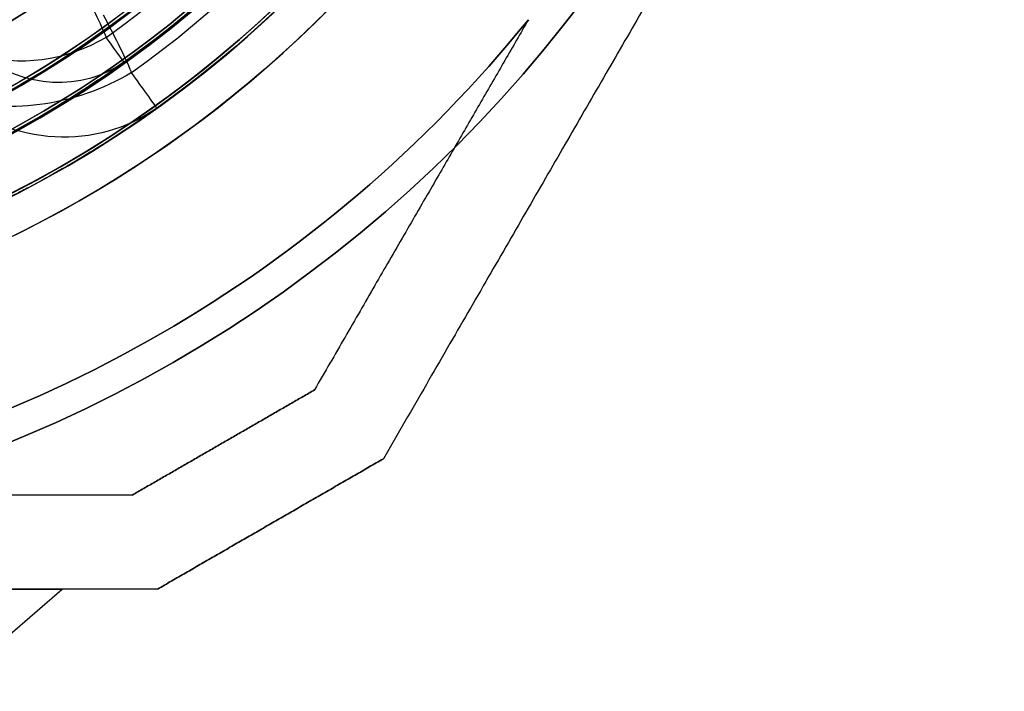
# Model space of a CAD drawing. Units: millimetres. Extents: x 2162 to 9535, y 2354 to 12136.
# Drawn here: x 5796 to 5848, y 6757 to 6793 of the extents above; entities that cross this region are included whole.
import ezdxf

# ---------------------------------------------------------------- set-up
doc = ezdxf.new("R2010")
doc.units = ezdxf.units.MM

msp = doc.modelspace()

# ---------------------------------------------------------------- linework, layer by layer
at = {"extrusion": (-0.5, 0.866025, 1.82019e-15)}
for p, q in [((5811.568, 6773.091, -419.862), (5811.568, 6773.091, -464.736)), ((5801.889, 6767.503, -464.736), (5801.889, 6767.503, -419.862))]:
    msp.add_line(p, q, dxfattribs=at)
at = {"extrusion": (-0.866025, 0.5, 1.44758e-15)}
msp.add_line((5811.568, 6773.091, -419.862), (5811.568, 6773.091, -464.736), dxfattribs=at)
at = {"extrusion": (0.5, -0.866025, -1.82019e-15)}
for p, q in [((5815.229, 6769.431, -417.402), (5815.229, 6769.431, -467.196)), ((5803.229, 6762.503, -467.196), (5803.229, 6762.503, -417.402))]:
    msp.add_line(p, q, dxfattribs=at)
at = {"extrusion": (0.866025, -0.5, -1.44758e-15)}
msp.add_line((5815.229, 6769.431, -417.402), (5815.229, 6769.431, -467.196), dxfattribs=at)
at = {"extrusion": (0, 1, 1.70509e-15)}
msp.add_line((5801.889, 6767.503, -464.736), (5801.889, 6767.503, -419.862), dxfattribs=at)
at = {"extrusion": (0.612372, -0.707107, -0.353553)}
for p, q in [((5798.17, 6762.503, -442.299), (5783.193, 6762.503, -468.24)), ((5791.896, 6757.07, -442.299), (5798.17, 6762.503, -442.299))]:
    msp.add_line(p, q, dxfattribs=at)
at = {"extrusion": (0.612372, -0.707107, 0.353553)}
for p in [(5783.193, 6762.503, -416.358), (5791.896, 6757.07, -442.299)]:
    msp.add_line(p, (5798.17, 6762.503, -442.299), dxfattribs=at)
at = {"extrusion": (0, -1, -1.70509e-15)}
for p, q in [((5783.193, 6762.503, -416.358), (5798.17, 6762.503, -442.299)), ((5798.17, 6762.503, -442.299), (5783.193, 6762.503, -468.24)), ((5803.229, 6762.503, -467.196), (5803.229, 6762.503, -417.402))]:
    msp.add_line(p, q, dxfattribs=at)
for centre, radius, start, end in [((5768.216, 6837.003, -185.245), 60.15, 195.7259, 15.7259), ((5768.216, 6837.003, -175.245), 57.2, 195.7259, 15.7259), ((5768.216, 6837.003, -175.245), 57.2, 195.7259, 15.7259), ((5768.216, 6837.003, -180.245), 57.2, 195.7259, 15.7259), ((5768.216, 6837.003, -180.245), 57.15, 195.7259, 15.7259), ((5768.216, 6837.003, -180.245), 57.15, 195.7259, 15.7259), ((5768.216, 6837.003, -3380.245), 57.15, 195.7259, 15.7259), ((5768.216, 6837.003, -177.245), 57.15, 195.7259, 15.7259), ((5768.216, 6837.003, -177.245), 57.15, 195.7259, 15.7259), ((5768.216, 6837.003, -175.245), 55.2, 195.7259, 15.7259), ((5768.216, 6837.003, -180.245), 55.2, 195.7259, 15.7259), ((5768.216, 6837.003, -175.245), 55.2, 195.7259, 15.7259), ((5768.216, 6837.003, -180.245), 55.15, 195.7259, 15.7259), ((5768.216, 6837.003, -3380.245), 55.15, 195.7259, 15.7259), ((5768.216, 6837.003, -180.245), 55.15, 195.7259, 15.7259), ((5768.216, 6837.003, -177.245), 52, 195.7259, 15.7259), ((5768.216, 6837.003, -409.799), 72, 180, 0), ((5768.216, 6837.003, -474.799), 60, 180, 330), ((5768.216, 6837.003, -409.799), 60, 180, 0), ((5768.216, 6837.003, -412.799), 57, 180, 330), ((5768.216, 6837.003, -419.87), 57, 180, 330), ((5768.216, 6837.003, -419.87), 57, 180, 330), ((5768.216, 6837.003, -412.799), 57, 180, 330), ((5768.216, 6837.003, -469.799), 62.071, 196.9278, 330), ((5768.216, 6837.003, -469.799), 62.071, 196.9278, 330), ((5768.216, 6837.003, -154.239), 55.526, 305.5608, 337.891), ((5768.216, 6837.003, -154.239), 55.526, 305.5608, 337.891), ((5768.216, 6837.003, -152.318), 57.83, 305.56078, 337.89102), ((5768.216, 6837.003, -152.318), 57.83, 305.56078, 337.89102), ((5768.216, 6837.003, -469.799), 70.357, 278.95044, 321.04956)]:
    msp.add_arc(centre, radius, start, end)
at = {"extrusion": (5.08615e-16, -1.03396e-15, -1)}
for centre, radius, start, end in [((-5768.216, 6837.003, 180.245), 57.2, 164.2741, 344.2741), ((-5768.216, 6837.003, 3380.245), 57.15, 164.2741, 344.2741), ((-5768.216, 6837.003, 180.245), 57.15, 164.2741, 344.2741), ((-5768.216, 6837.003, 185.245), 57.15, 164.2741, 344.2741), ((-5768.216, 6837.003, 180.245), 57.15, 164.2741, 344.2741), ((-5768.216, 6837.003, 180.245), 55.2, 164.2741, 344.2741), ((-5768.216, 6837.003, 3380.245), 55.15, 164.2741, 344.2741), ((-5768.216, 6837.003, 225.245), 55, 164.2741, 344.2741), ((-5768.216, 6837.003, 225.245), 55, 164.2741, 344.2741), ((-5768.216, 6837.003, 225.245), 52, 164.2741, 344.2741), ((-5768.216, 6837.003, 177.245), 52, 164.2741, 344.2741), ((-5768.216, 6837.003, 225.245), 52, 164.2741, 344.2741), ((-5768.216, 6837.003, 158.722), 57.15, 202.109, 234.4392), ((-5768.216, 6837.003, 158.722), 57.15, 202.109, 234.4392), ((-5768.216, 6837.003, 158.722), 60.15, 202.10898, 234.43922), ((-5768.216, 6837.003, 158.722), 60.15, 202.10898, 234.43922), ((-5768.216, 6837.003, 180.245), 55, 229.7578, 278.7904), ((-5768.216, 6837.003, 180.245), 55, 229.7578, 278.7904)]:
    msp.add_arc(centre, radius, start, end, dxfattribs=at)
at = {"extrusion": (-6.87084e-16, 1.70509e-15, -1)}
for centre, radius, start, end in [((-5768.216, 6837.003, 474.799), 72, 180, 0), ((-5768.216, 6837.003, 409.799), 72, 180, 0), ((-5768.216, 6837.003, 474.799), 72, 180, 0), ((-5768.216, 6837.003, 474.799), 60, 210, 0), ((-5768.216, 6837.003, 409.799), 60, 180, 0), ((-5768.216, 6837.003, 471.799), 57, 210, 0), ((-5768.216, 6837.003, 464.728), 57, 210, 0), ((-5768.216, 6837.003, 471.799), 57, 210, 0), ((-5768.216, 6837.003, 464.728), 57, 210, 0), ((-5768.216, 6837.003, 414.799), 62.071, 196.92799, 343.0722), ((-5768.216, 6837.003, 414.799), 62.071, 196.92799, 343.0722), ((-5768.216, 6837.003, 414.799), 70.357, 218.95044, 261.04956), ((-5768.216, 6837.003, 469.799), 70.357, 218.95044, 261.04956), ((-5768.216, 6837.003, 414.799), 70.357, 218.95044, 261.04956)]:
    msp.add_arc(centre, radius, start, end, dxfattribs=at)
at = {"extrusion": (0.261305, -0.593535, -0.761207)}
for radius in [7, 7, 10, 10]:
    msp.add_arc((8044.345, -3059.569, -2398.081), radius, 80.9649, 140.9688, dxfattribs=at)
at = {"extrusion": (-0.813499, -0.581566, 1.87556e-16)}
msp.add_arc((-2157.145, -158.722, -8668.608), 7, 360, 39.8263, dxfattribs=at)
msp.add_arc((-2157.145, -158.722, -8668.608), 7, 360, 39.8263, dxfattribs=at)
at = {"extrusion": (-0.34949, -0.249849, -0.903013)}
for radius in [7, 7, 10, 10]:
    msp.add_arc((-2157.145, -7896.054, -3580.823), radius, 360, 71.9171, dxfattribs=at)
at = {"extrusion": (-0.813499, -0.581566, -1.02917e-15)}
msp.add_arc((-2157.145, -158.722, -8668.608), 10, 0, 39.8263, dxfattribs=at)
msp.add_arc((-2157.145, -158.722, -8668.608), 10, 0, 39.8263, dxfattribs=at)
for points, weights in [([(5848.216, 6826.567, -468.404), (5831.888, 6798.286, -477.64), (5815.229, 6769.431, -467.196)], [1.50592744995, 1.63823422234, 1.49018364691]), ([(5848.216, 6826.567, -416.194), (5831.888, 6798.286, -406.958), (5815.229, 6769.431, -417.402)], [1.54608086798, 1.68191541267, 1.52991727878]), ([(5848.216, 6826.567, -468.404), (5831.888, 6798.286, -477.64), (5815.229, 6769.431, -467.196)], [1.50592744995, 1.63823422234, 1.49018364691]), ([(5848.216, 6826.567, -416.194), (5831.888, 6798.286, -406.958), (5815.229, 6769.431, -417.402)], [1.54608086798, 1.68191541267, 1.52991727878]), ([(5822.932, 6792.773, -414.799), (5817.515, 6783.39, -416.041), (5811.568, 6773.091, -419.862)], [1.54336100997, 1.52498134772, 1.47108871164]), ([(5822.932, 6792.773, -469.799), (5817.515, 6783.39, -468.557), (5811.568, 6773.091, -464.736)], [1.54336100997, 1.52498134772, 1.47108871164]), ([(5822.932, 6792.773, -469.799), (5817.515, 6783.39, -468.557), (5811.568, 6773.091, -464.736)], [1.54336100997, 1.52498134772, 1.47108871164]), ([(5822.932, 6792.773, -414.799), (5817.515, 6783.39, -416.041), (5811.568, 6773.091, -419.862)], [1.54336100997, 1.52498134772, 1.47108871164]), ([(5801.889, 6767.503, -419.862), (5806.729, 6770.297, -419.564), (5811.568, 6773.091, -419.862)], [1.40531115829, 1.40900510308, 1.40531115829]), ([(5811.568, 6773.091, -464.736), (5806.729, 6770.297, -465.034), (5801.889, 6767.503, -464.736)], [1.40618504791, 1.40988128977, 1.40618504791]), ([(5801.889, 6767.503, -419.862), (5806.729, 6770.297, -419.564), (5811.568, 6773.091, -419.862)], [1.40531115829, 1.40900510308, 1.40531115829]), ([(5811.568, 6773.091, -464.736), (5806.729, 6770.297, -465.034), (5801.889, 6767.503, -464.736)], [1.40618504791, 1.40988128977, 1.40618504791]), ([(5815.229, 6769.431, -467.196), (5809.229, 6765.967, -467.626), (5803.229, 6762.503, -467.196)], [1.42178401989, 1.42684666931, 1.42178401989]), ([(5803.229, 6762.503, -417.402), (5809.229, 6765.967, -416.972), (5815.229, 6769.431, -417.402)], [1.42296673268, 1.42803359348, 1.42296673268]), ([(5815.229, 6769.431, -467.196), (5809.229, 6765.967, -467.626), (5803.229, 6762.503, -467.196)], [1.42178401989, 1.42684666931, 1.42178401989]), ([(5803.229, 6762.503, -417.402), (5809.229, 6765.967, -416.972), (5815.229, 6769.431, -417.402)], [1.42296673268, 1.42803359348, 1.42296673268]), ([(5801.889, 6767.503, -419.862), (5789.996, 6767.503, -416.041), (5779.162, 6767.503, -414.799)], [1.47108871164, 1.52498134772, 1.54336100997]), ([(5801.889, 6767.503, -464.736), (5789.996, 6767.503, -468.557), (5779.162, 6767.503, -469.799)], [1.47108871164, 1.52498134772, 1.54336100997]), ([(5801.889, 6767.503, -419.862), (5789.996, 6767.503, -416.041), (5779.162, 6767.503, -414.799)], [1.47108871164, 1.52498134772, 1.54336100997]), ([(5801.889, 6767.503, -464.736), (5789.996, 6767.503, -468.557), (5779.162, 6767.503, -469.799)], [1.47108871164, 1.52498134772, 1.54336100997]), ([(5803.229, 6762.503, -417.402), (5768.216, 6762.503, -406.428), (5733.203, 6762.503, -417.402)], [1.48941667239, 1.64570072699, 1.48941667239]), ([(5803.229, 6762.503, -467.196), (5768.216, 6762.503, -478.17), (5733.203, 6762.503, -467.196)], [1.53451028635, 1.69552600063, 1.53451028635]), ([(5803.229, 6762.503, -467.196), (5768.216, 6762.503, -478.17), (5733.203, 6762.503, -467.196)], [1.53451028635, 1.69552600063, 1.53451028635]), ([(5803.229, 6762.503, -417.402), (5768.216, 6762.503, -406.428), (5733.203, 6762.503, -417.402)], [1.48941667239, 1.64570072699, 1.48941667239])]:
    msp.add_rational_spline(points, weights, degree=2)
for points in [[(5799.061, 6794.785, -150.609), (5799.6, 6793.789, -151.784), (5800.081, 6792.802, -152.995), (5800.508, 6791.832, -154.239)], [(5799.061, 6794.785, -150.609), (5799.6, 6793.789, -151.784), (5800.081, 6792.802, -152.995), (5800.508, 6791.832, -154.239)], [(5803.197, 6788.071, -158.722), (5802.758, 6787.757, -159.668), (5802.296, 6787.435, -160.598), (5801.805, 6787.105, -161.511)], [(5803.197, 6788.071, -158.722), (5802.758, 6787.757, -159.668), (5802.296, 6787.435, -160.598), (5801.805, 6787.105, -161.511)], [(5801.805, 6787.105, -161.511), (5801.774, 6787.084, -161.569), (5801.742, 6787.063, -161.627), (5801.711, 6787.041, -161.685)], [(5801.805, 6787.105, -161.511), (5801.774, 6787.084, -161.569), (5801.742, 6787.063, -161.627), (5801.711, 6787.041, -161.685)], [(5801.711, 6787.041, -161.685), (5801.241, 6786.726, -162.552), (5800.746, 6786.404, -163.402), (5800.225, 6786.077, -164.228)], [(5801.711, 6787.041, -161.685), (5801.241, 6786.726, -162.552), (5800.746, 6786.404, -163.402), (5800.225, 6786.077, -164.228)], [(5800.225, 6786.077, -164.228), (5800.163, 6786.038, -164.326), (5800.102, 6785.999, -164.423), (5800.039, 6785.96, -164.52)], [(5800.225, 6786.077, -164.228), (5800.163, 6786.038, -164.326), (5800.102, 6785.999, -164.423), (5800.039, 6785.96, -164.52)], [(5800.039, 6785.96, -164.52), (5799.532, 6785.644, -165.309), (5799, 6785.323, -166.078), (5798.438, 6784.996, -166.822)], [(5800.039, 6785.96, -164.52), (5799.532, 6785.644, -165.309), (5799, 6785.323, -166.078), (5798.438, 6784.996, -166.822)], [(5798.438, 6784.996, -166.822), (5798.347, 6784.943, -166.942), (5798.255, 6784.89, -167.062), (5798.163, 6784.837, -167.181)], [(5798.438, 6784.996, -166.822), (5798.347, 6784.943, -166.942), (5798.255, 6784.89, -167.062), (5798.163, 6784.837, -167.181)], [(5798.163, 6784.837, -167.181), (5797.604, 6784.516, -167.9), (5797.016, 6784.191, -168.595), (5796.392, 6783.86, -169.261)], [(5798.163, 6784.837, -167.181), (5797.604, 6784.516, -167.9), (5797.016, 6784.191, -168.595), (5796.392, 6783.86, -169.261)], [(5796.036, 6783.673, -169.634), (5795.779, 6783.539, -169.897), (5795.516, 6783.404, -170.156), (5795.246, 6783.268, -170.409)], [(5796.036, 6783.673, -169.634), (5795.779, 6783.539, -169.897), (5795.516, 6783.404, -170.156), (5795.246, 6783.268, -170.409)], [(5796.392, 6783.86, -169.261), (5796.275, 6783.798, -169.386), (5796.156, 6783.735, -169.511), (5796.036, 6783.673, -169.634)], [(5796.392, 6783.86, -169.261), (5796.275, 6783.798, -169.386), (5796.156, 6783.735, -169.511), (5796.036, 6783.673, -169.634)]]:
    msp.add_open_spline(points, degree=3)
for points, knots in [([(5800.341, 6793.033, -148.537), (5800.622, 6792.513, -149.15), (5800.889, 6791.995, -149.774), (5801.14, 6791.481, -150.406), (5801.391, 6790.969, -151.035), (5801.626, 6790.462, -151.672), (5801.848, 6789.958, -152.318)], [0.076378815, 0.076378815, 0.076378815, 0.076378815, 0.078923258, 0.078923258, 0.078923258, 0.08145535, 0.08145535, 0.08145535, 0.08145535]), ([(5800.341, 6793.033, -148.537), (5800.622, 6792.513, -149.15), (5800.889, 6791.995, -149.774), (5801.14, 6791.481, -150.406), (5801.391, 6790.969, -151.035), (5801.626, 6790.462, -151.672), (5801.848, 6789.958, -152.318)], [0.076378815, 0.076378815, 0.076378815, 0.076378815, 0.078923258, 0.078923258, 0.078923258, 0.08145535, 0.08145535, 0.08145535, 0.08145535]), ([(5801.453, 6790.511, -158.722), (5801.017, 6790.2, -159.711), (5800.556, 6789.879, -160.683), (5799.573, 6789.22, -162.594), (5799.053, 6788.882, -163.53), (5797.95, 6788.192, -165.348), (5797.366, 6787.84, -166.23), (5796.119, 6787.122, -167.932), (5795.457, 6786.756, -168.752), (5794.029, 6786.008, -170.311), (5793.26, 6785.624, -171.053), (5791.631, 6784.861, -172.39), (5790.766, 6784.48, -172.991), (5789.372, 6783.91, -173.756), (5788.889, 6783.72, -173.99), (5787.905, 6783.349, -174.394), (5787.402, 6783.167, -174.568), (5786.372, 6782.811, -174.85), (5785.842, 6782.636, -174.959), (5784.773, 6782.301, -175.104), (5783.698, 6781.981, -175.176), (5782.612, 6781.693, -175.102), (5781.52, 6781.42, -174.954), (5780.983, 6781.294, -174.845), (5779.924, 6781.062, -174.563), (5779.402, 6780.956, -174.39), (5778.373, 6780.76, -173.985), (5777.862, 6780.67, -173.753), (5776.376, 6780.429, -172.986), (5775.444, 6780.305, -172.387), (5773.671, 6780.107, -171.062), (5772.83, 6780.033, -170.334), (5771.621, 6779.953, -169.165), (5771.227, 6779.931, -168.762), (5770.464, 6779.896, -167.941), (5770.093, 6779.882, -167.521), (5769.008, 6779.853, -166.239), (5768.324, 6779.849, -165.353), (5767.018, 6779.861, -163.529), (5766.396, 6779.878, -162.591), (5765.216, 6779.928, -160.683), (5764.655, 6779.961, -159.71), (5764.121, 6779.999, -158.722)], [0, 0, 0, 0, 0.0033695, 0.0033695, 0.00673899, 0.00673899, 0.01010849, 0.01010849, 0.01347799, 0.01347799, 0.01684749, 0.01684749, 0.02021698, 0.02021698, 0.02190173, 0.02190173, 0.02358648, 0.02358648, 0.02527123, 0.02527123, 0.02695598, 0.02864073, 0.02864073, 0.03032547, 0.03032547, 0.03201022, 0.03201022, 0.03369497, 0.03369497, 0.03706447, 0.03706447, 0.04043397, 0.04043397, 0.04211871, 0.04211871, 0.04380346, 0.04380346, 0.04717296, 0.04717296, 0.05054246, 0.05054246, 0.05391195, 0.05391195, 0.05391195, 0.05391195]), ([(5801.453, 6790.511, -158.722), (5801.017, 6790.2, -159.711), (5800.556, 6789.879, -160.683), (5799.573, 6789.22, -162.594), (5799.053, 6788.882, -163.53), (5797.95, 6788.192, -165.348), (5797.366, 6787.84, -166.23), (5796.119, 6787.122, -167.932), (5795.457, 6786.756, -168.752), (5794.029, 6786.008, -170.311), (5793.26, 6785.624, -171.053), (5791.631, 6784.861, -172.39), (5790.766, 6784.48, -172.991), (5789.372, 6783.91, -173.756), (5788.889, 6783.72, -173.99), (5787.905, 6783.349, -174.394), (5787.402, 6783.167, -174.568), (5786.372, 6782.811, -174.85), (5785.842, 6782.636, -174.959), (5784.773, 6782.301, -175.104), (5783.698, 6781.981, -175.176), (5782.612, 6781.693, -175.102), (5781.52, 6781.42, -174.954), (5780.983, 6781.294, -174.845), (5779.924, 6781.062, -174.563), (5779.402, 6780.956, -174.39), (5778.373, 6780.76, -173.985), (5777.862, 6780.67, -173.753), (5776.376, 6780.429, -172.986), (5775.444, 6780.305, -172.387), (5773.671, 6780.107, -171.062), (5772.83, 6780.033, -170.334), (5771.621, 6779.953, -169.165), (5771.227, 6779.931, -168.762), (5770.464, 6779.896, -167.941), (5770.093, 6779.882, -167.521), (5769.008, 6779.853, -166.239), (5768.324, 6779.849, -165.353), (5767.018, 6779.861, -163.529), (5766.396, 6779.878, -162.591), (5765.216, 6779.928, -160.683), (5764.655, 6779.961, -159.71), (5764.121, 6779.999, -158.722)], [0, 0, 0, 0, 0.0033695, 0.0033695, 0.00673899, 0.00673899, 0.01010849, 0.01010849, 0.01347799, 0.01347799, 0.01684749, 0.01684749, 0.02021698, 0.02021698, 0.02190173, 0.02190173, 0.02358648, 0.02358648, 0.02527123, 0.02527123, 0.02695598, 0.02864073, 0.02864073, 0.03032547, 0.03032547, 0.03201022, 0.03201022, 0.03369497, 0.03369497, 0.03706447, 0.03706447, 0.04043397, 0.04043397, 0.04211871, 0.04211871, 0.04380346, 0.04380346, 0.04717296, 0.04717296, 0.05054246, 0.05054246, 0.05391195, 0.05391195, 0.05391195, 0.05391195])]:
    msp.add_open_spline(points, degree=3, knots=knots)

doc.saveas('drawing.dxf')
